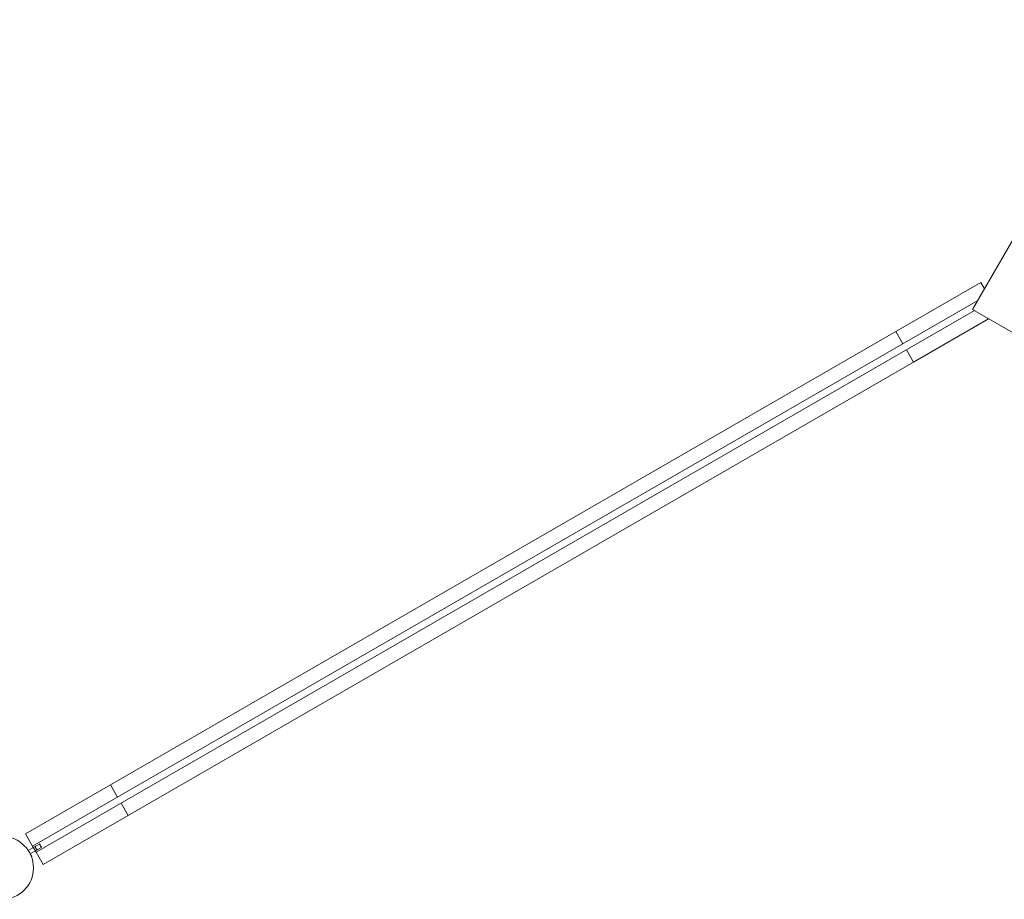
# Model space of a CAD drawing. Units: millimetres. Extents: x 389806 to 406628, y -1263022 to -1248900.
# Drawn here: x 400701 to 403209, y -1259471 to -1257230 of the extents above; entities that cross this region are included whole.
import ezdxf

# ---------------------------------------------------------------- set-up
doc = ezdxf.new("R2010")
doc.units = ezdxf.units.MM
doc.header["$LTSCALE"] = 200
doc.layers.add('Ech.1_200', color=7, linetype='Continuous')

msp = doc.modelspace()

# ---------------------------------------------------------------- linework, layer by layer
at = {"layer": 'Ech.1_200', "color": 225, "linetype": 'Continuous', "lineweight": 18, "ltscale": 0.25}
for p, q in [((404758.5, -1255145.4), (403128.5, -1257968.6)), ((403149.3, -1257899.6), (402932.8, -1258024.6)), ((403149.3, -1257899.6), (403158.8, -1257916)), ((403141.9, -1257945.5), (400733.8, -1259335.7)), ((400742.8, -1259351.3), (403133.1, -1257971.3)), ((403128.5, -1257968.6), (403249.7, -1258038.6)), ((403169.1, -1257992.1), (402977.8, -1258102.5)), ((402932.8, -1258024.6), (400932.3, -1259179.6)), ((402950.8, -1258055.7), (402932.8, -1258024.6)), ((402977.8, -1258102.5), (402959.8, -1258071.3)), ((402977.8, -1258102.5), (400977.3, -1259257.5)), ((400932.3, -1259179.6), (400715.8, -1259304.6)), ((400932.3, -1259179.6), (400950.3, -1259210.7)), ((400959.3, -1259226.3), (400977.3, -1259257.5)), ((400977.3, -1259257.5), (400760.8, -1259382.5)), ((400733.8, -1259335.7), (400715.8, -1259304.6)), ((400751.9, -1259329.9), (400722.7, -1259346.8)), ((400727.7, -1259355.4), (400756.9, -1259338.6)), ((400733.8, -1259335.7), (400742.8, -1259351.3)), ((400718.8, -1259339.8), (400717.9, -1259340.3)), ((400722.8, -1259346.7), (400718.8, -1259339.8)), ((400731.8, -1259362.3), (400727.8, -1259355.4)), ((400730.9, -1259362.8), (400731.8, -1259362.3)), ((400760.8, -1259382.5), (400742.8, -1259351.3))]:
    msp.add_line(p, q, dxfattribs=at)
for points in [[(400746.5, -1259344.6), (400745.5, -1259344.1), (400745.5, -1259344.1), (400744.5, -1259343.6), (400744.5, -1259343.6), (400743.6, -1259343), (400742.8, -1259342.3), (400742.1, -1259341.4), (400741.6, -1259340.3), (400741.4, -1259339.2), (400741.4, -1259338.1), (400741.4, -1259338.1), (400741.4, -1259337), (400741.4, -1259337), (400741.5, -1259335.9)], [(400751.9, -1259329.9), (400752.1, -1259330.8), (400752.4, -1259331.8), (400752.8, -1259332.7), (400753.3, -1259333.7), (400753.8, -1259334.6), (400754.3, -1259335.5), (400754.9, -1259336.4), (400755.5, -1259337.2), (400756.2, -1259337.9), (400756.9, -1259338.6)]]:
    msp.add_lwpolyline(points, dxfattribs=at)
msp.add_arc((400656, -1259391), 80, 269.9396, 89.9396, dxfattribs=at)

doc.saveas('drawing.dxf')
